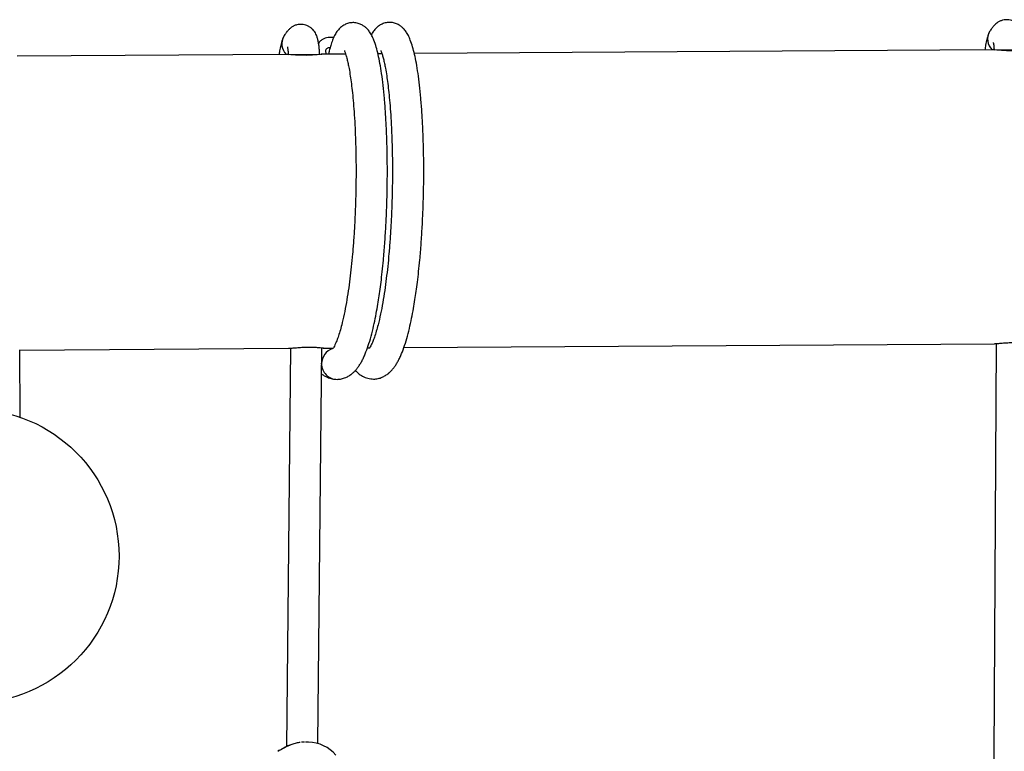
# Model space of a CAD drawing. Units: millimetres. Extents: x -540 to 483, y -276 to 333.
# Drawn here: x -387 to -337, y 106 to 143 of the extents above; entities that cross this region are included whole.
import ezdxf

# ---------------------------------------------------------------- set-up
doc = ezdxf.new("R2010")
doc.units = ezdxf.units.MM
doc.header["$MEASUREMENT"] = 0
doc.layers.add('layer 1', color=7, linetype='Continuous')

# ---------------------------------------------------------------- blocks, each defined once
blk = doc.blocks.new('ик 0151т-5')
at = {"layer": 'layer 1', "lineweight": 25}
for points, knots in [([(-335.8698, 141.7257), (-335.8703, 141.7357), (-335.8708, 141.7457), (-335.8708, 141.7557), (-335.8708, 141.7557), (-335.8738, 141.8217), (-335.8783, 141.8857), (-335.8838, 141.9477), (-335.8838, 141.9477), (-335.8893, 142.0117), (-335.8958, 142.0737), (-335.9028, 142.1332), (-335.9028, 142.1332), (-335.9103, 142.1952), (-335.9193, 142.2547), (-335.9293, 142.3117), (-335.9293, 142.3117), (-335.9408, 142.3747), (-335.9533, 142.4352), (-335.9688, 142.4937), (-335.9688, 142.4937), (-335.9813, 142.5432), (-335.9963, 142.5917), (-336.0143, 142.6407), (-336.0143, 142.6407), (-336.0278, 142.6767), (-336.0433, 142.7132), (-336.0613, 142.7497), (-336.0613, 142.7497), (-336.0793, 142.7862), (-336.1003, 142.8232), (-336.1243, 142.8592), (-336.1243, 142.8592), (-336.1483, 142.8957), (-336.1753, 142.9312), (-336.2063, 142.9652), (-336.2063, 142.9652), (-336.2373, 142.9997), (-336.2713, 143.0327), (-336.3083, 143.0622), (-336.3083, 143.0622), (-336.3463, 143.0927), (-336.3868, 143.1197), (-336.4303, 143.1437), (-336.4303, 143.1437), (-336.4738, 143.1677), (-336.5198, 143.1877), (-336.5673, 143.2037), (-336.5673, 143.2037), (-336.6153, 143.2197), (-336.6653, 143.2312), (-336.7153, 143.2382), (-336.7153, 143.2382), (-336.7713, 143.2462), (-336.8283, 143.2482), (-336.8848, 143.2442), (-336.8848, 143.2442), (-336.9378, 143.2407), (-336.9903, 143.2322), (-337.0413, 143.2187), (-337.0413, 143.2187), (-337.0888, 143.2062), (-337.1353, 143.1892), (-337.1803, 143.1682), (-337.1803, 143.1682), (-337.2228, 143.1487), (-337.2638, 143.1252), (-337.3013, 143.0987), (-337.3013, 143.0987), (-337.3278, 143.0802), (-337.3523, 143.0602), (-337.3773, 143.0397)], [0, 0, 0, 0, 0.0526316, 0.0526316, 0.0526316, 0.0526316, 0.1052632, 0.1052632, 0.1052632, 0.1052632, 0.1578947, 0.1578947, 0.1578947, 0.1578947, 0.2105263, 0.2105263, 0.2105263, 0.2105263, 0.2631579, 0.2631579, 0.2631579, 0.2631579, 0.3157895, 0.3157895, 0.3157895, 0.3157895, 0.3684211, 0.3684211, 0.3684211, 0.3684211, 0.4210526, 0.4210526, 0.4210526, 0.4210526, 0.4736842, 0.4736842, 0.4736842, 0.4736842, 0.5263158, 0.5263158, 0.5263158, 0.5263158, 0.5789474, 0.5789474, 0.5789474, 0.5789474, 0.6315789, 0.6315789, 0.6315789, 0.631579, 0.6842105, 0.6842105, 0.6842105, 0.6842105, 0.7368421, 0.7368421, 0.7368421, 0.7368421, 0.7894737, 0.7894737, 0.7894737, 0.7894737, 0.8421053, 0.8421053, 0.8421053, 0.8421053, 0.8947368, 0.8947368, 0.8947368, 0.8947369, 1, 1, 1, 1]), ([(-373.4013, 142.8052), (-373.4368, 142.7717), (-373.4728, 142.7382), (-373.5053, 142.7037), (-373.5053, 142.7037), (-373.5468, 142.6602), (-373.5833, 142.6147), (-373.6168, 142.5682), (-373.6168, 142.5682), (-373.6558, 142.5142), (-373.6908, 142.4587), (-373.7253, 142.4032)], [0, 0, 0, 0, 0.25, 0.25, 0.25, 0.25, 0.5, 0.5, 0.5, 0.5, 1, 1, 1, 1]), ([(-371.8938, 141.4907), (-371.8943, 141.5007), (-371.8943, 141.5107), (-371.8948, 141.5207), (-371.8948, 141.5207), (-371.8978, 141.5867), (-371.9023, 141.6507), (-371.9078, 141.7127), (-371.9078, 141.7127), (-371.9133, 141.7767), (-371.9198, 141.8387), (-371.9268, 141.8982), (-371.9268, 141.8982), (-371.9343, 141.9602), (-371.9433, 142.0197), (-371.9533, 142.0767), (-371.9533, 142.0767), (-371.9643, 142.1402), (-371.9773, 142.2002), (-371.9923, 142.2587), (-371.9923, 142.2587), (-372.0053, 142.3082), (-372.0203, 142.3567), (-372.0383, 142.4057), (-372.0383, 142.4057), (-372.0518, 142.4417), (-372.0673, 142.4782), (-372.0853, 142.5147), (-372.0853, 142.5147), (-372.1033, 142.5512), (-372.1238, 142.5882), (-372.1483, 142.6242), (-372.1483, 142.6242), (-372.1723, 142.6607), (-372.1993, 142.6967), (-372.2298, 142.7307), (-372.2298, 142.7307), (-372.2608, 142.7647), (-372.2953, 142.7977), (-372.3323, 142.8272), (-372.3323, 142.8272), (-372.3703, 142.8577), (-372.4108, 142.8847), (-372.4543, 142.9087), (-372.4543, 142.9087), (-372.4978, 142.9327), (-372.5438, 142.9527), (-372.5913, 142.9687), (-372.5913, 142.9687), (-372.6393, 142.9847), (-372.6893, 142.9962), (-372.7393, 143.0032), (-372.7393, 143.0032), (-372.7953, 143.0112), (-372.8523, 143.0132), (-372.9088, 143.0097), (-372.9088, 143.0097), (-372.9618, 143.0057), (-373.0143, 142.9972), (-373.0653, 142.9837), (-373.0653, 142.9837), (-373.1128, 142.9712), (-373.1593, 142.9542), (-373.2043, 142.9332), (-373.2043, 142.9332), (-373.2468, 142.9137), (-373.2873, 142.8907), (-373.3253, 142.8637), (-373.3253, 142.8637), (-373.3518, 142.8452), (-373.3763, 142.8252), (-373.4013, 142.8052)], [0, 0, 0, 0, 0.0526316, 0.0526316, 0.0526316, 0.0526316, 0.1052632, 0.1052632, 0.1052632, 0.1052632, 0.1578947, 0.1578947, 0.1578947, 0.1578947, 0.2105263, 0.2105263, 0.2105263, 0.2105263, 0.2631579, 0.2631579, 0.2631579, 0.2631579, 0.3157895, 0.3157895, 0.3157895, 0.3157895, 0.3684211, 0.3684211, 0.3684211, 0.3684211, 0.4210526, 0.4210526, 0.4210526, 0.4210526, 0.4736842, 0.4736842, 0.4736842, 0.4736842, 0.5263158, 0.5263158, 0.5263158, 0.5263158, 0.5789474, 0.5789474, 0.5789474, 0.5789474, 0.6315789, 0.6315789, 0.6315789, 0.631579, 0.6842105, 0.6842105, 0.6842105, 0.6842105, 0.7368421, 0.7368421, 0.7368421, 0.7368421, 0.7894737, 0.7894737, 0.7894737, 0.7894737, 0.8421053, 0.8421053, 0.8421053, 0.8421053, 0.8947368, 0.8947368, 0.8947368, 0.8947369, 1, 1, 1, 1]), ([(-371.0008, 124.8917), (-370.9253, 124.8972), (-370.8498, 124.9022), (-370.7718, 124.9187), (-370.7718, 124.9187), (-370.7043, 124.9332), (-370.6353, 124.9562), (-370.5658, 124.9867), (-370.5658, 124.9867), (-370.5083, 125.0117), (-370.4503, 125.0412), (-370.3928, 125.0772), (-370.3928, 125.0772), (-370.3373, 125.1112), (-370.2813, 125.1512), (-370.2283, 125.1957), (-370.2283, 125.1957), (-370.1873, 125.2297), (-370.1473, 125.2662), (-370.1113, 125.3027), (-370.1113, 125.3027), (-370.0713, 125.3437), (-370.0353, 125.3847), (-370.0018, 125.4262), (-370.0018, 125.4262), (-369.9643, 125.4722), (-369.9298, 125.5192), (-369.8978, 125.5662), (-369.8978, 125.5662), (-369.8618, 125.6182), (-369.8293, 125.6702), (-369.7983, 125.7237), (-369.7983, 125.7237), (-369.7648, 125.7807), (-369.7333, 125.8387), (-369.7028, 125.9002), (-369.7028, 125.9002), (-369.6718, 125.9617), (-369.6413, 126.0267), (-369.6113, 126.0937), (-369.6113, 126.0937), (-369.5553, 126.2207), (-369.5023, 126.3562), (-369.4513, 126.5002), (-369.4513, 126.5002), (-369.4003, 126.6467), (-369.3513, 126.8012), (-369.3048, 126.9642), (-369.3048, 126.9642), (-369.2583, 127.1277), (-369.2138, 127.2997), (-369.1708, 127.4802), (-369.1708, 127.4802), (-369.1313, 127.6467), (-369.0933, 127.8207), (-369.0563, 128.0012), (-369.0563, 128.0012), (-369.0238, 128.1617), (-368.9928, 128.3272), (-368.9628, 128.4972), (-368.9628, 128.4972), (-368.9363, 128.6447), (-368.9113, 128.7962), (-368.8868, 128.9507), (-368.8868, 128.9507), (-368.8653, 129.0887), (-368.8443, 129.2287), (-368.8243, 129.3717), (-368.8243, 129.3717), (-368.8028, 129.5267), (-368.7818, 129.6852), (-368.7618, 129.8457), (-368.7618, 129.8457), (-368.7398, 130.0217), (-368.7188, 130.2002), (-368.6993, 130.3822), (-368.6993, 130.3822), (-368.6778, 130.5787), (-368.6578, 130.7787), (-368.6393, 130.9812), (-368.6393, 130.9812), (-368.6143, 131.2527), (-368.5918, 131.5297), (-368.5713, 131.8097), (-368.5713, 131.8097), (-368.5508, 132.0937), (-368.5328, 132.3812), (-368.5168, 132.6712), (-368.5168, 132.6712), (-368.5008, 132.9587), (-368.4873, 133.2487), (-368.4763, 133.5392), (-368.4763, 133.5392), (-368.4653, 133.8262), (-368.4568, 134.1137), (-368.4508, 134.4007), (-368.4508, 134.4007), (-368.4443, 134.6832), (-368.4408, 134.9652), (-368.4393, 135.2452), (-368.4393, 135.2452), (-368.4378, 135.5262), (-368.4388, 135.8052), (-368.4418, 136.0807), (-368.4418, 136.0807), (-368.4453, 136.3572), (-368.4508, 136.6307), (-368.4583, 136.8992), (-368.4583, 136.8992), (-368.4663, 137.1737), (-368.4763, 137.4432), (-368.4883, 137.7062), (-368.4883, 137.7062), (-368.5008, 137.9747), (-368.5153, 138.2367), (-368.5318, 138.4907), (-368.5318, 138.4907), (-368.5483, 138.7432), (-368.5673, 138.9882), (-368.5878, 139.2242), (-368.5878, 139.2242), (-368.6083, 139.4572), (-368.6308, 139.6812), (-368.6553, 139.8952), (-368.6553, 139.8952), (-368.6788, 140.1057), (-368.7048, 140.3062), (-368.7323, 140.4962), (-368.7323, 140.4962), (-368.7588, 140.6797), (-368.7873, 140.8532), (-368.8173, 141.0172), (-368.8173, 141.0172), (-368.8458, 141.1757), (-368.8763, 141.3252), (-368.9078, 141.4637), (-368.9078, 141.4637), (-368.9383, 141.5987), (-368.9703, 141.7232), (-369.0048, 141.8437), (-369.0048, 141.8437), (-369.0408, 141.9672), (-369.0798, 142.0862), (-369.1243, 142.1992), (-369.1243, 142.1992), (-369.1553, 142.2772), (-369.1888, 142.3527), (-369.2253, 142.4242), (-369.2253, 142.4242), (-369.2613, 142.4937), (-369.2998, 142.5597), (-369.3448, 142.6242), (-369.3448, 142.6242), (-369.3828, 142.6787), (-369.4253, 142.7322), (-369.4748, 142.7837), (-369.4748, 142.7837), (-369.5063, 142.8162), (-369.5403, 142.8482), (-369.5793, 142.8797), (-369.5793, 142.8797), (-369.6153, 142.9082), (-369.6548, 142.9367), (-369.6998, 142.9632), (-369.6998, 142.9632), (-369.7528, 142.9947), (-369.8128, 143.0232), (-369.8758, 143.0447), (-369.8758, 143.0447), (-369.9473, 143.0697), (-370.0228, 143.0857), (-370.0948, 143.0932), (-370.0948, 143.0932), (-370.1688, 143.1007), (-370.2398, 143.0992), (-370.3123, 143.0887), (-370.3123, 143.0887), (-370.3818, 143.0787), (-370.4523, 143.0607), (-370.5183, 143.0357), (-370.5183, 143.0357), (-370.5853, 143.0102), (-370.6478, 142.9777), (-370.7038, 142.9412), (-370.7038, 142.9412), (-370.7618, 142.9032), (-370.8128, 142.8617), (-370.8568, 142.8197), (-370.8568, 142.8197), (-370.9178, 142.7622), (-370.9658, 142.7037), (-371.0093, 142.6427), (-371.0093, 142.6427), (-371.0558, 142.5772), (-371.0968, 142.5082), (-371.1338, 142.4372), (-371.1338, 142.4372), (-371.1733, 142.3607), (-371.2073, 142.2822), (-371.2383, 142.2017), (-371.2383, 142.2017), (-371.2708, 142.1167), (-371.2998, 142.0297), (-371.3278, 141.9372), (-371.3278, 141.9372), (-371.3538, 141.8512), (-371.3788, 141.7602), (-371.4023, 141.6622), (-371.4023, 141.6622), (-371.4158, 141.6062), (-371.4283, 141.5477), (-371.4413, 141.4892)], [0, 0, 0, 0, 0.0185185, 0.0185185, 0.0185185, 0.0185185, 0.037037, 0.037037, 0.037037, 0.037037, 0.0555556, 0.0555556, 0.0555556, 0.0555556, 0.0740741, 0.0740741, 0.0740741, 0.0740741, 0.0925926, 0.0925926, 0.0925926, 0.0925926, 0.1111111, 0.1111111, 0.1111111, 0.1111111, 0.1296296, 0.1296296, 0.1296296, 0.1296296, 0.1481481, 0.1481481, 0.1481481, 0.1481482, 0.1666667, 0.1666667, 0.1666667, 0.1666667, 0.1851852, 0.1851852, 0.1851852, 0.1851852, 0.2037037, 0.2037037, 0.2037037, 0.2037037, 0.2222222, 0.2222222, 0.2222222, 0.2222222, 0.2407407, 0.2407407, 0.2407407, 0.2407408, 0.2592593, 0.2592593, 0.2592593, 0.2592593, 0.2777778, 0.2777778, 0.2777778, 0.2777778, 0.2962963, 0.2962963, 0.2962963, 0.2962963, 0.3148148, 0.3148148, 0.3148148, 0.3148148, 0.3333333, 0.3333333, 0.3333333, 0.3333333, 0.3518519, 0.3518519, 0.3518519, 0.3518519, 0.3703704, 0.3703704, 0.3703704, 0.3703704, 0.3888889, 0.3888889, 0.3888889, 0.3888889, 0.4074074, 0.4074074, 0.4074074, 0.4074074, 0.4259259, 0.4259259, 0.4259259, 0.4259259, 0.4444444, 0.4444444, 0.4444444, 0.4444445, 0.462963, 0.462963, 0.462963, 0.462963, 0.4814815, 0.4814815, 0.4814815, 0.4814815, 0.5, 0.5, 0.5, 0.5, 0.5185185, 0.5185185, 0.5185185, 0.5185185, 0.537037, 0.537037, 0.537037, 0.537037, 0.5555556, 0.5555556, 0.5555556, 0.5555556, 0.5740741, 0.5740741, 0.5740741, 0.5740741, 0.5925926, 0.5925926, 0.5925926, 0.5925926, 0.6111111, 0.6111111, 0.6111111, 0.6111111, 0.6296296, 0.6296296, 0.6296296, 0.6296296, 0.6481481, 0.6481481, 0.6481481, 0.6481482, 0.6666667, 0.6666667, 0.6666667, 0.6666667, 0.6851852, 0.6851852, 0.6851852, 0.6851852, 0.7037037, 0.7037037, 0.7037037, 0.7037037, 0.7222222, 0.7222222, 0.7222222, 0.7222222, 0.7407407, 0.7407407, 0.7407407, 0.7407408, 0.7592593, 0.7592593, 0.7592593, 0.7592593, 0.7777778, 0.7777778, 0.7777778, 0.7777778, 0.7962963, 0.7962963, 0.7962963, 0.7962963, 0.8148148, 0.8148148, 0.8148148, 0.8148148, 0.8333333, 0.8333333, 0.8333333, 0.8333333, 0.8518519, 0.8518519, 0.8518519, 0.8518519, 0.8703704, 0.8703704, 0.8703704, 0.8703704, 0.8888889, 0.8888889, 0.8888889, 0.8888889, 0.9074074, 0.9074074, 0.9074074, 0.9074074, 0.9259259, 0.9259259, 0.9259259, 0.9259259, 0.9444444, 0.9444444, 0.9444444, 0.9444445, 0.962963, 0.962963, 0.962963, 0.962963, 1, 1, 1, 1]), ([(-369.1428, 124.9042), (-369.0673, 124.9092), (-368.9918, 124.9142), (-368.9138, 124.9312), (-368.9138, 124.9312), (-368.8468, 124.9457), (-368.7773, 124.9687), (-368.7078, 124.9987), (-368.7078, 124.9987), (-368.6503, 125.0237), (-368.5928, 125.0537), (-368.5348, 125.0892), (-368.5348, 125.0892), (-368.4793, 125.1237), (-368.4238, 125.1632), (-368.3703, 125.2077), (-368.3703, 125.2077), (-368.3293, 125.2417), (-368.2898, 125.2782), (-368.2533, 125.3152), (-368.2533, 125.3152), (-368.2133, 125.3557), (-368.1773, 125.3967), (-368.1438, 125.4382), (-368.1438, 125.4382), (-368.1063, 125.4847), (-368.0718, 125.5312), (-368.0398, 125.5782), (-368.0398, 125.5782), (-368.0043, 125.6302), (-367.9713, 125.6827), (-367.9403, 125.7357), (-367.9403, 125.7357), (-367.9073, 125.7927), (-367.8758, 125.8512), (-367.8448, 125.9122), (-367.8448, 125.9122), (-367.8138, 125.9737), (-367.7833, 126.0387), (-367.7538, 126.1057), (-367.7538, 126.1057), (-367.6973, 126.2327), (-367.6443, 126.3682), (-367.5938, 126.5127), (-367.5938, 126.5127), (-367.5423, 126.6587), (-367.4938, 126.8137), (-367.4473, 126.9762), (-367.4473, 126.9762), (-367.4003, 127.1402), (-367.3558, 127.3117), (-367.3133, 127.4922), (-367.3133, 127.4922), (-367.2738, 127.6587), (-367.2353, 127.8327), (-367.1988, 128.0137), (-367.1988, 128.0137), (-367.1663, 128.1737), (-367.1348, 128.3392), (-367.1048, 128.5092), (-367.1048, 128.5092), (-367.0788, 128.6572), (-367.0533, 128.8082), (-367.0293, 128.9627), (-367.0293, 128.9627), (-367.0078, 129.1007), (-366.9868, 129.2412), (-366.9668, 129.3842), (-366.9668, 129.3842), (-366.9448, 129.5392), (-366.9238, 129.6972), (-366.9038, 129.8577), (-366.9038, 129.8577), (-366.8818, 130.0337), (-366.8608, 130.2127), (-366.8413, 130.3942), (-366.8413, 130.3942), (-366.8198, 130.5907), (-366.7998, 130.7907), (-366.7813, 130.9937), (-366.7813, 130.9937), (-366.7563, 131.2652), (-366.7338, 131.5417), (-366.7138, 131.8222), (-366.7138, 131.8222), (-366.6933, 132.1057), (-366.6748, 132.3932), (-366.6588, 132.6832), (-366.6588, 132.6832), (-366.6433, 132.9707), (-366.6298, 133.2607), (-366.6188, 133.5512), (-366.6188, 133.5512), (-366.6078, 133.8382), (-366.5988, 134.1257), (-366.5928, 134.4127), (-366.5928, 134.4127), (-366.5868, 134.6957), (-366.5828, 134.9777), (-366.5813, 135.2572), (-366.5813, 135.2572), (-366.5798, 135.5382), (-366.5808, 135.8172), (-366.5838, 136.0927), (-366.5838, 136.0927), (-366.5873, 136.3697), (-366.5928, 136.6427), (-366.6008, 136.9112), (-366.6008, 136.9112), (-366.6083, 137.1857), (-366.6188, 137.4552), (-366.6308, 137.7182), (-366.6308, 137.7182), (-366.6428, 137.9872), (-366.6573, 138.2487), (-366.6743, 138.5027), (-366.6743, 138.5027), (-366.6908, 138.7557), (-366.7093, 139.0007), (-366.7298, 139.2362), (-366.7298, 139.2362), (-366.7503, 139.4692), (-366.7728, 139.6937), (-366.7973, 139.9072), (-366.7973, 139.9072), (-366.8213, 140.1177), (-366.8468, 140.3182), (-366.8743, 140.5087), (-366.8743, 140.5087), (-366.9013, 140.6917), (-366.9293, 140.8652), (-366.9593, 141.0292), (-366.9593, 141.0292), (-366.9883, 141.1877), (-367.0188, 141.3372), (-367.0503, 141.4762), (-367.0503, 141.4762), (-367.0808, 141.6107), (-367.1123, 141.7357), (-367.1473, 141.8557), (-367.1473, 141.8557), (-367.1828, 141.9792), (-367.2223, 142.0982), (-367.2668, 142.2112), (-367.2668, 142.2112), (-367.2978, 142.2897), (-367.3313, 142.3647), (-367.3678, 142.4362), (-367.3678, 142.4362), (-367.4033, 142.5062), (-367.4418, 142.5722), (-367.4868, 142.6362), (-367.4868, 142.6362), (-367.5248, 142.6907), (-367.5673, 142.7442), (-367.6168, 142.7957), (-367.6168, 142.7957), (-367.6483, 142.8287), (-367.6823, 142.8602), (-367.7218, 142.8917), (-367.7218, 142.8917), (-367.7573, 142.9202), (-367.7973, 142.9487), (-367.8423, 142.9752), (-367.8423, 142.9752), (-367.8953, 143.0067), (-367.9553, 143.0352), (-368.0178, 143.0572), (-368.0178, 143.0572), (-368.0898, 143.0822), (-368.1648, 143.0982), (-368.2373, 143.1052), (-368.2373, 143.1052), (-368.3113, 143.1127), (-368.3823, 143.1112), (-368.4543, 143.1007), (-368.4543, 143.1007), (-368.5238, 143.0907), (-368.5943, 143.0727), (-368.6608, 143.0477), (-368.6608, 143.0477), (-368.7278, 143.0222), (-368.7903, 142.9897), (-368.8463, 142.9532), (-368.8463, 142.9532), (-368.9038, 142.9157), (-368.9548, 142.8737), (-368.9988, 142.8322), (-368.9988, 142.8322), (-369.0603, 142.7742), (-369.1088, 142.7162), (-369.1513, 142.6547), (-369.1513, 142.6547), (-369.1908, 142.5982), (-369.2243, 142.5387), (-369.2578, 142.4787)], [0, 0, 0, 0, 0.02, 0.02, 0.02, 0.02, 0.04, 0.04, 0.04, 0.04, 0.06, 0.06, 0.06, 0.06, 0.08, 0.08, 0.08, 0.08, 0.1, 0.1, 0.1, 0.1, 0.12, 0.12, 0.12, 0.12, 0.14, 0.14, 0.14, 0.14, 0.16, 0.16, 0.16, 0.16, 0.18, 0.18, 0.18, 0.18, 0.2, 0.2, 0.2, 0.2, 0.22, 0.22, 0.22, 0.22, 0.24, 0.24, 0.24, 0.24, 0.26, 0.26, 0.26, 0.26, 0.28, 0.28, 0.28, 0.28, 0.3, 0.3, 0.3, 0.3, 0.32, 0.32, 0.32, 0.32, 0.34, 0.34, 0.34, 0.34, 0.36, 0.36, 0.36, 0.36, 0.38, 0.38, 0.38, 0.38, 0.4, 0.4, 0.4, 0.4, 0.42, 0.42, 0.42, 0.42, 0.44, 0.44, 0.44, 0.44, 0.46, 0.46, 0.46, 0.46, 0.48, 0.48, 0.48, 0.48, 0.5, 0.5, 0.5, 0.5, 0.52, 0.52, 0.52, 0.52, 0.54, 0.54, 0.54, 0.54, 0.56, 0.56, 0.56, 0.56, 0.58, 0.58, 0.58, 0.58, 0.6, 0.6, 0.6, 0.6, 0.62, 0.62, 0.62, 0.62, 0.64, 0.64, 0.64, 0.64, 0.66, 0.66, 0.66, 0.66, 0.68, 0.68, 0.68, 0.68, 0.7, 0.7, 0.7, 0.7, 0.72, 0.72, 0.72, 0.72, 0.74, 0.74, 0.74, 0.74, 0.76, 0.76, 0.76, 0.76, 0.78, 0.78, 0.78, 0.78, 0.8, 0.8, 0.8, 0.8, 0.82, 0.82, 0.82, 0.82, 0.84, 0.84, 0.84, 0.84, 0.86, 0.86, 0.86, 0.86, 0.88, 0.88, 0.88, 0.88, 0.9, 0.9, 0.9, 0.9, 0.92, 0.92, 0.92, 0.92, 0.94, 0.94, 0.94, 0.94, 0.96, 0.96, 0.96, 0.96, 1, 1, 1, 1]), ([(-337.3773, 143.0397), (-337.4128, 143.0067), (-337.4488, 142.9732), (-337.4813, 142.9387), (-337.4813, 142.9387), (-337.5228, 142.8952), (-337.5593, 142.8497), (-337.5928, 142.8032), (-337.5928, 142.8032), (-337.6318, 142.7492), (-337.6668, 142.6937), (-337.7018, 142.6382)], [0, 0, 0, 0, 0.25, 0.25, 0.25, 0.25, 0.5, 0.5, 0.5, 0.5, 1, 1, 1, 1]), ([(-373.7708, 142.3122), (-373.7888, 142.2602), (-373.8073, 142.2082), (-373.8218, 142.1612), (-373.8218, 142.1612), (-373.8373, 142.1122), (-373.8483, 142.0682), (-373.8603, 142.0207), (-373.8603, 142.0207), (-373.8718, 141.9742), (-373.8838, 141.9242), (-373.8953, 141.8727), (-373.8953, 141.8727), (-373.9068, 141.8232), (-373.9173, 141.7727), (-373.9273, 141.7187), (-373.9273, 141.7187), (-373.9418, 141.6412), (-373.9553, 141.5567), (-373.9688, 141.4727)], [0, 0, 0, 0, 0.1666667, 0.1666667, 0.1666667, 0.1666667, 0.3333333, 0.3333333, 0.3333333, 0.3333333, 0.5, 0.5, 0.5, 0.5, 0.6666667, 0.6666667, 0.6666667, 0.6666667, 1, 1, 1, 1]), ([(-371.3728, 142.3372), (-371.4043, 142.3357), (-371.4353, 142.3347), (-371.4663, 142.3312), (-371.4663, 142.3312), (-371.5173, 142.3252), (-371.5678, 142.3137), (-371.6158, 142.2972), (-371.6158, 142.2972), (-371.6643, 142.2807), (-371.7103, 142.2597), (-371.7543, 142.2347), (-371.7543, 142.2347), (-371.7978, 142.2092), (-371.8383, 142.1802), (-371.8733, 142.1452), (-371.8733, 142.1452), (-371.9018, 142.1177), (-371.9258, 142.0867), (-371.9503, 142.0552)], [0, 0, 0, 0, 0.1666667, 0.1666667, 0.1666667, 0.1666667, 0.3333333, 0.3333333, 0.3333333, 0.3333333, 0.5, 0.5, 0.5, 0.5, 0.6666667, 0.6666667, 0.6666667, 0.6666667, 1, 1, 1, 1]), ([(-337.7468, 142.5472), (-337.7648, 142.4952), (-337.7833, 142.4432), (-337.7978, 142.3962), (-337.7978, 142.3962), (-337.8133, 142.3472), (-337.8248, 142.3032), (-337.8363, 142.2557), (-337.8363, 142.2557), (-337.8478, 142.2092), (-337.8598, 142.1592), (-337.8713, 142.1077), (-337.8713, 142.1077), (-337.8828, 142.0582), (-337.8933, 142.0072), (-337.9033, 141.9537), (-337.9033, 141.9537), (-337.9178, 141.8762), (-337.9313, 141.7917), (-337.9448, 141.7077)], [0, 0, 0, 0, 0.1666667, 0.1666667, 0.1666667, 0.1666667, 0.3333333, 0.3333333, 0.3333333, 0.3333333, 0.5, 0.5, 0.5, 0.5, 0.6666667, 0.6666667, 0.6666667, 0.6666667, 1, 1, 1, 1]), ([(-373.5413, 141.8567), (-373.5408, 141.8557), (-373.5408, 141.8552), (-373.5398, 141.8512), (-373.5398, 141.8512), (-373.5383, 141.8457), (-373.5358, 141.8337), (-373.5328, 141.8197), (-373.5328, 141.8197), (-373.5298, 141.8032), (-373.5263, 141.7832), (-373.5228, 141.7602), (-373.5228, 141.7602), (-373.5188, 141.7347), (-373.5148, 141.7047), (-373.5113, 141.6727), (-373.5113, 141.6727), (-373.5073, 141.6377), (-373.5038, 141.5997), (-373.5008, 141.5587), (-373.5008, 141.5587), (-373.4983, 141.5302), (-373.4968, 141.5007), (-373.4953, 141.4712)], [0, 0, 0, 0, 0.1428571, 0.1428571, 0.1428571, 0.1428572, 0.2857143, 0.2857143, 0.2857143, 0.2857143, 0.4285714, 0.4285714, 0.4285714, 0.4285714, 0.5714286, 0.5714286, 0.5714286, 0.5714286, 0.7142857, 0.7142857, 0.7142857, 0.7142857, 1, 1, 1, 1]), ([(-371.5728, 141.6757), (-371.5733, 141.6822), (-371.5738, 141.6887), (-371.5733, 141.6952), (-371.5733, 141.6952), (-371.5728, 141.7137), (-371.5678, 141.7302), (-371.5588, 141.7467), (-371.5588, 141.7467), (-371.5508, 141.7602), (-371.5403, 141.7737), (-371.5248, 141.7862), (-371.5248, 141.7862), (-371.5113, 141.7977), (-371.4938, 141.8087), (-371.4728, 141.8177), (-371.4728, 141.8177), (-371.4503, 141.8267), (-371.4243, 141.8337), (-371.3963, 141.8357), (-371.3963, 141.8357), (-371.3873, 141.8367), (-371.3788, 141.8367), (-371.3698, 141.8372)], [0, 0, 0, 0, 0.1428571, 0.1428571, 0.1428571, 0.1428572, 0.2857143, 0.2857143, 0.2857143, 0.2857143, 0.4285714, 0.4285714, 0.4285714, 0.4285714, 0.5714286, 0.5714286, 0.5714286, 0.5714286, 0.7142857, 0.7142857, 0.7142857, 0.7142857, 1, 1, 1, 1]), ([(-335.7868, 141.7207), (-335.7868, 141.7207), (-335.7658, 141.7192), (-335.7658, 141.7192), (-335.7658, 141.7192), (-335.7658, 141.7192), (-335.8338, 141.7062), (-335.8338, 141.7062), (-335.8338, 141.7062), (-335.8338, 141.7062), (-335.9953, 141.6877), (-335.9953, 141.6877), (-335.9953, 141.6877), (-335.9953, 141.6877), (-336.2328, 141.6707), (-336.2328, 141.6707), (-336.2328, 141.6707), (-336.2328, 141.6707), (-336.5183, 141.6627), (-336.5183, 141.6627), (-336.5183, 141.6627), (-336.5183, 141.6627), (-336.8188, 141.6667), (-336.8188, 141.6667), (-336.8188, 141.6667), (-336.8188, 141.6667), (-337.1018, 141.6802), (-337.1018, 141.6802), (-337.1018, 141.6802), (-337.1018, 141.6802), (-337.3373, 141.6962), (-337.3373, 141.6962), (-337.3373, 141.6962), (-337.3373, 141.6962), (-337.4973, 141.7082), (-337.4973, 141.7082), (-337.4973, 141.7082), (-337.4973, 141.7082), (-337.5523, 141.7102), (-337.5523, 141.7102)], [0, 0, 0, 0, 0.0909091, 0.0909091, 0.0909091, 0.0909091, 0.1818182, 0.1818182, 0.1818182, 0.1818182, 0.2727273, 0.2727273, 0.2727273, 0.2727273, 0.3636364, 0.3636364, 0.3636364, 0.3636364, 0.4545455, 0.4545455, 0.4545455, 0.4545455, 0.5454545, 0.5454545, 0.5454545, 0.5454546, 0.6363636, 0.6363636, 0.6363636, 0.6363636, 0.7272727, 0.7272727, 0.7272727, 0.7272727, 0.8181818, 0.8181818, 0.8181818, 0.8181818, 1, 1, 1, 1]), ([(-337.5173, 142.0917), (-337.5168, 142.0907), (-337.5168, 142.0902), (-337.5158, 142.0862), (-337.5158, 142.0862), (-337.5143, 142.0802), (-337.5118, 142.0687), (-337.5088, 142.0542), (-337.5088, 142.0542), (-337.5058, 142.0382), (-337.5023, 142.0182), (-337.4988, 141.9952), (-337.4988, 141.9952), (-337.4948, 141.9697), (-337.4913, 141.9397), (-337.4873, 141.9077), (-337.4873, 141.9077), (-337.4833, 141.8727), (-337.4798, 141.8347), (-337.4768, 141.7932), (-337.4768, 141.7932), (-337.4743, 141.7652), (-337.4728, 141.7357), (-337.4713, 141.7062)], [0, 0, 0, 0, 0.1428571, 0.1428571, 0.1428571, 0.1428572, 0.2857143, 0.2857143, 0.2857143, 0.2857143, 0.4285714, 0.4285714, 0.4285714, 0.4285714, 0.5714286, 0.5714286, 0.5714286, 0.5714286, 0.7142857, 0.7142857, 0.7142857, 0.7142857, 1, 1, 1, 1]), ([(-371.8108, 141.4857), (-371.8108, 141.4857), (-371.7898, 141.4842), (-371.7898, 141.4842), (-371.7898, 141.4842), (-371.7898, 141.4842), (-371.8578, 141.4717), (-371.8578, 141.4717), (-371.8578, 141.4717), (-371.8578, 141.4717), (-372.0193, 141.4527), (-372.0193, 141.4527), (-372.0193, 141.4527), (-372.0193, 141.4527), (-372.2563, 141.4357), (-372.2563, 141.4357), (-372.2563, 141.4357), (-372.2563, 141.4357), (-372.5423, 141.4282), (-372.5423, 141.4282), (-372.5423, 141.4282), (-372.5423, 141.4282), (-372.8428, 141.4317), (-372.8428, 141.4317), (-372.8428, 141.4317), (-372.8428, 141.4317), (-373.1258, 141.4452), (-373.1258, 141.4452), (-373.1258, 141.4452), (-373.1258, 141.4452), (-373.3613, 141.4612), (-373.3613, 141.4612), (-373.3613, 141.4612), (-373.3613, 141.4612), (-373.5213, 141.4732), (-373.5213, 141.4732), (-373.5213, 141.4732), (-373.5213, 141.4732), (-373.5763, 141.4752), (-373.5763, 141.4752)], [0, 0, 0, 0, 0.0909091, 0.0909091, 0.0909091, 0.0909091, 0.1818182, 0.1818182, 0.1818182, 0.1818182, 0.2727273, 0.2727273, 0.2727273, 0.2727273, 0.3636364, 0.3636364, 0.3636364, 0.3636364, 0.4545455, 0.4545455, 0.4545455, 0.4545455, 0.5454545, 0.5454545, 0.5454545, 0.5454546, 0.6363636, 0.6363636, 0.6363636, 0.6363636, 0.7272727, 0.7272727, 0.7272727, 0.7272727, 0.8181818, 0.8181818, 0.8181818, 0.8181818, 1, 1, 1, 1]), ([(-370.6293, 141.6687), (-370.6283, 141.6642), (-370.6278, 141.6592), (-370.6228, 141.6447), (-370.6228, 141.6447), (-370.6173, 141.6297), (-370.6068, 141.6037), (-370.5943, 141.5697), (-370.5943, 141.5697), (-370.5813, 141.5342), (-370.5668, 141.4907), (-370.5523, 141.4427), (-370.5523, 141.4427), (-370.5338, 141.3812), (-370.5153, 141.3132), (-370.4963, 141.2377), (-370.4963, 141.2377), (-370.4788, 141.1672), (-370.4613, 141.0902), (-370.4438, 141.0067), (-370.4438, 141.0067), (-370.4273, 140.9292), (-370.4113, 140.8462), (-370.3948, 140.7582), (-370.3948, 140.7582), (-370.3728, 140.6392), (-370.3513, 140.5097), (-370.3298, 140.3707), (-370.3298, 140.3707), (-370.3108, 140.2452), (-370.2923, 140.1117), (-370.2743, 139.9717), (-370.2743, 139.9717), (-370.2558, 139.8262), (-370.2383, 139.6737), (-370.2218, 139.5152), (-370.2218, 139.5152), (-370.2043, 139.3462), (-370.1873, 139.1702), (-370.1723, 138.9872), (-370.1723, 138.9872), (-370.1558, 138.7942), (-370.1408, 138.5932), (-370.1273, 138.3867), (-370.1273, 138.3867), (-370.1128, 138.1692), (-370.1003, 137.9447), (-370.0893, 137.7147), (-370.0893, 137.7147), (-370.0778, 137.4747), (-370.0683, 137.2277), (-370.0603, 136.9762), (-370.0603, 136.9762), (-370.0523, 136.7152), (-370.0458, 136.4482), (-370.0418, 136.1777), (-370.0418, 136.1777), (-370.0378, 135.8932), (-370.0363, 135.6042), (-370.0378, 135.3127), (-370.0378, 135.3127), (-370.0388, 135.0232), (-370.0428, 134.7312), (-370.0488, 134.4387), (-370.0488, 134.4387), (-370.0548, 134.1552), (-370.0638, 133.8712), (-370.0743, 133.5877), (-370.0743, 133.5877), (-370.0848, 133.3152), (-370.0973, 133.0437), (-370.1123, 132.7742), (-370.1123, 132.7742), (-370.1263, 132.5167), (-370.1423, 132.2612), (-370.1603, 132.0092), (-370.1603, 132.0092), (-370.1773, 131.7692), (-370.1958, 131.5327), (-370.2158, 131.2997), (-370.2158, 131.2997), (-370.2353, 131.0752), (-370.2568, 130.8542), (-370.2798, 130.6377), (-370.2798, 130.6377), (-370.3018, 130.4282), (-370.3258, 130.2232), (-370.3508, 130.0232), (-370.3508, 130.0232), (-370.3768, 129.8142), (-370.4043, 129.6112), (-370.4333, 129.4152), (-370.4333, 129.4152), (-370.4648, 129.2037), (-370.4973, 129.0007), (-370.5313, 128.8062), (-370.5313, 128.8062), (-370.5673, 128.5992), (-370.6048, 128.4027), (-370.6438, 128.2172), (-370.6438, 128.2172), (-370.6843, 128.0217), (-370.7263, 127.8392), (-370.7693, 127.6702), (-370.7693, 127.6702), (-370.7988, 127.5532), (-370.8288, 127.4427), (-370.8593, 127.3387), (-370.8593, 127.3387), (-370.8908, 127.2312), (-370.9228, 127.1307), (-370.9553, 127.0382), (-370.9553, 127.0382), (-370.9848, 126.9537), (-371.0143, 126.8767), (-371.0433, 126.8067), (-371.0433, 126.8067), (-371.0678, 126.7472), (-371.0923, 126.6937), (-371.1163, 126.6457), (-371.1163, 126.6457), (-371.1353, 126.6062), (-371.1543, 126.5707), (-371.1718, 126.5407), (-371.1718, 126.5407), (-371.1853, 126.5172), (-371.1978, 126.4967), (-371.2098, 126.4792), (-371.2098, 126.4792), (-371.2133, 126.4737), (-371.2168, 126.4687), (-371.2188, 126.4657), (-371.2188, 126.4657), (-371.2218, 126.4612), (-371.2218, 126.4607), (-371.2218, 126.4602)], [0, 0, 0, 0, 0.0285714, 0.0285714, 0.0285714, 0.0285714, 0.0571429, 0.0571429, 0.0571429, 0.0571429, 0.0857143, 0.0857143, 0.0857143, 0.0857143, 0.1142857, 0.1142857, 0.1142857, 0.1142857, 0.1428571, 0.1428571, 0.1428571, 0.1428572, 0.1714286, 0.1714286, 0.1714286, 0.1714286, 0.2, 0.2, 0.2, 0.2, 0.2285714, 0.2285714, 0.2285714, 0.2285714, 0.2571429, 0.2571429, 0.2571429, 0.2571429, 0.2857143, 0.2857143, 0.2857143, 0.2857143, 0.3142857, 0.3142857, 0.3142857, 0.3142857, 0.3428571, 0.3428571, 0.3428571, 0.3428572, 0.3714286, 0.3714286, 0.3714286, 0.3714286, 0.4, 0.4, 0.4, 0.4, 0.4285714, 0.4285714, 0.4285714, 0.4285714, 0.4571429, 0.4571429, 0.4571429, 0.4571429, 0.4857143, 0.4857143, 0.4857143, 0.4857143, 0.5142857, 0.5142857, 0.5142857, 0.5142857, 0.5428571, 0.5428571, 0.5428571, 0.5428572, 0.5714286, 0.5714286, 0.5714286, 0.5714286, 0.6, 0.6, 0.6, 0.6, 0.6285714, 0.6285714, 0.6285714, 0.6285714, 0.6571429, 0.6571429, 0.6571429, 0.6571429, 0.6857143, 0.6857143, 0.6857143, 0.6857143, 0.7142857, 0.7142857, 0.7142857, 0.7142857, 0.7428571, 0.7428571, 0.7428571, 0.7428572, 0.7714286, 0.7714286, 0.7714286, 0.7714286, 0.8, 0.8, 0.8, 0.8, 0.8285714, 0.8285714, 0.8285714, 0.8285714, 0.8571429, 0.8571429, 0.8571429, 0.8571429, 0.8857143, 0.8857143, 0.8857143, 0.8857143, 0.9142857, 0.9142857, 0.9142857, 0.9142857, 0.9428571, 0.9428571, 0.9428571, 0.9428572, 1, 1, 1, 1]), ([(-368.7713, 141.6807), (-368.7708, 141.6762), (-368.7698, 141.6712), (-368.7648, 141.6572), (-368.7648, 141.6572), (-368.7593, 141.6417), (-368.7488, 141.6157), (-368.7363, 141.5817), (-368.7363, 141.5817), (-368.7238, 141.5467), (-368.7093, 141.5027), (-368.6943, 141.4547), (-368.6943, 141.4547), (-368.6758, 141.3937), (-368.6573, 141.3257), (-368.6388, 141.2497), (-368.6388, 141.2497), (-368.6213, 141.1792), (-368.6033, 141.1022), (-368.5858, 141.0187), (-368.5858, 141.0187), (-368.5698, 140.9412), (-368.5533, 140.8587), (-368.5373, 140.7702), (-368.5373, 140.7702), (-368.5153, 140.6512), (-368.4933, 140.5222), (-368.4723, 140.3827), (-368.4723, 140.3827), (-368.4533, 140.2572), (-368.4343, 140.1237), (-368.4168, 139.9837), (-368.4168, 139.9837), (-368.3983, 139.8382), (-368.3808, 139.6862), (-368.3638, 139.5272), (-368.3638, 139.5272), (-368.3463, 139.3582), (-368.3298, 139.1822), (-368.3143, 138.9997), (-368.3143, 138.9997), (-368.2978, 138.8062), (-368.2828, 138.6057), (-368.2693, 138.3987), (-368.2693, 138.3987), (-368.2553, 138.1812), (-368.2423, 137.9572), (-368.2313, 137.7267), (-368.2313, 137.7267), (-368.2198, 137.4867), (-368.2103, 137.2402), (-368.2023, 136.9882), (-368.2023, 136.9882), (-368.1943, 136.7272), (-368.1878, 136.4607), (-368.1843, 136.1897), (-368.1843, 136.1897), (-368.1803, 135.9052), (-368.1788, 135.6162), (-368.1798, 135.3247), (-368.1798, 135.3247), (-368.1808, 135.0352), (-368.1848, 134.7432), (-368.1913, 134.4507), (-368.1913, 134.4507), (-368.1973, 134.1672), (-368.2058, 133.8832), (-368.2168, 133.5997), (-368.2168, 133.5997), (-368.2273, 133.3272), (-368.2398, 133.0557), (-368.2543, 132.7862), (-368.2543, 132.7862), (-368.2683, 132.5287), (-368.2843, 132.2737), (-368.3023, 132.0212), (-368.3023, 132.0212), (-368.3193, 131.7817), (-368.3378, 131.5447), (-368.3583, 131.3117), (-368.3583, 131.3117), (-368.3778, 131.0872), (-368.3988, 130.8662), (-368.4218, 130.6502), (-368.4218, 130.6502), (-368.4443, 130.4407), (-368.4678, 130.2352), (-368.4928, 130.0352), (-368.4928, 130.0352), (-368.5193, 129.8262), (-368.5468, 129.6232), (-368.5758, 129.4272), (-368.5758, 129.4272), (-368.6068, 129.2157), (-368.6398, 129.0127), (-368.6733, 128.8187), (-368.6733, 128.8187), (-368.7098, 128.6117), (-368.7473, 128.4147), (-368.7858, 128.2292), (-368.7858, 128.2292), (-368.8268, 128.0342), (-368.8688, 127.8512), (-368.9113, 127.6822), (-368.9113, 127.6822), (-368.9408, 127.5652), (-368.9708, 127.4547), (-369.0013, 127.3507), (-369.0013, 127.3507), (-369.0328, 127.2432), (-369.0648, 127.1427), (-369.0973, 127.0502), (-369.0973, 127.0502), (-369.1268, 126.9662), (-369.1563, 126.8887), (-369.1853, 126.8187), (-369.1853, 126.8187), (-369.2103, 126.7597), (-369.2343, 126.7057), (-369.2583, 126.6577), (-369.2583, 126.6577), (-369.2778, 126.6182), (-369.2968, 126.5827), (-369.3143, 126.5527), (-369.3143, 126.5527), (-369.3273, 126.5292), (-369.3398, 126.5092), (-369.3518, 126.4912), (-369.3518, 126.4912), (-369.3553, 126.4862), (-369.3588, 126.4807), (-369.3613, 126.4777), (-369.3613, 126.4777), (-369.3638, 126.4732), (-369.3638, 126.4727), (-369.3638, 126.4722)], [0, 0, 0, 0, 0.0285714, 0.0285714, 0.0285714, 0.0285714, 0.0571429, 0.0571429, 0.0571429, 0.0571429, 0.0857143, 0.0857143, 0.0857143, 0.0857143, 0.1142857, 0.1142857, 0.1142857, 0.1142857, 0.1428571, 0.1428571, 0.1428571, 0.1428572, 0.1714286, 0.1714286, 0.1714286, 0.1714286, 0.2, 0.2, 0.2, 0.2, 0.2285714, 0.2285714, 0.2285714, 0.2285714, 0.2571429, 0.2571429, 0.2571429, 0.2571429, 0.2857143, 0.2857143, 0.2857143, 0.2857143, 0.3142857, 0.3142857, 0.3142857, 0.3142857, 0.3428571, 0.3428571, 0.3428571, 0.3428572, 0.3714286, 0.3714286, 0.3714286, 0.3714286, 0.4, 0.4, 0.4, 0.4, 0.4285714, 0.4285714, 0.4285714, 0.4285714, 0.4571429, 0.4571429, 0.4571429, 0.4571429, 0.4857143, 0.4857143, 0.4857143, 0.4857143, 0.5142857, 0.5142857, 0.5142857, 0.5142857, 0.5428571, 0.5428571, 0.5428571, 0.5428572, 0.5714286, 0.5714286, 0.5714286, 0.5714286, 0.6, 0.6, 0.6, 0.6, 0.6285714, 0.6285714, 0.6285714, 0.6285714, 0.6571429, 0.6571429, 0.6571429, 0.6571429, 0.6857143, 0.6857143, 0.6857143, 0.6857143, 0.7142857, 0.7142857, 0.7142857, 0.7142857, 0.7428571, 0.7428571, 0.7428571, 0.7428572, 0.7714286, 0.7714286, 0.7714286, 0.7714286, 0.8, 0.8, 0.8, 0.8, 0.8285714, 0.8285714, 0.8285714, 0.8285714, 0.8571429, 0.8571429, 0.8571429, 0.8571429, 0.8857143, 0.8857143, 0.8857143, 0.8857143, 0.9142857, 0.9142857, 0.9142857, 0.9142857, 0.9428571, 0.9428571, 0.9428571, 0.9428572, 1, 1, 1, 1]), ([(-337.4543, 126.7107), (-337.4288, 126.7122), (-337.4028, 126.7137), (-337.3573, 126.7172), (-337.3573, 126.7172), (-337.3118, 126.7207), (-337.2468, 126.7272), (-337.1718, 126.7337), (-337.1718, 126.7337), (-337.0963, 126.7402), (-337.0108, 126.7467), (-336.9178, 126.7532), (-336.9178, 126.7532), (-336.8248, 126.7592), (-336.7243, 126.7642), (-336.6228, 126.7677), (-336.6228, 126.7677), (-336.5223, 126.7707), (-336.4203, 126.7722), (-336.3228, 126.7717), (-336.3228, 126.7717), (-336.2263, 126.7707), (-336.1343, 126.7682), (-336.0518, 126.7637), (-336.0518, 126.7637), (-335.9688, 126.7597), (-335.8958, 126.7542), (-335.8373, 126.7482), (-335.8373, 126.7482), (-335.7788, 126.7427), (-335.7348, 126.7372), (-335.7038, 126.7322), (-335.7038, 126.7322), (-335.6723, 126.7277), (-335.6528, 126.7232), (-335.6673, 126.7232), (-335.6673, 126.7232), (-335.6723, 126.7227), (-335.6808, 126.7232), (-335.6893, 126.7237)], [0, 0, 0, 0, 0.0909091, 0.0909091, 0.0909091, 0.0909091, 0.1818182, 0.1818182, 0.1818182, 0.1818182, 0.2727273, 0.2727273, 0.2727273, 0.2727273, 0.3636364, 0.3636364, 0.3636364, 0.3636364, 0.4545455, 0.4545455, 0.4545455, 0.4545455, 0.5454545, 0.5454545, 0.5454545, 0.5454546, 0.6363636, 0.6363636, 0.6363636, 0.6363636, 0.7272727, 0.7272727, 0.7272727, 0.7272727, 0.8181818, 0.8181818, 0.8181818, 0.8181818, 1, 1, 1, 1]), ([(-373.4783, 126.4757), (-373.4523, 126.4772), (-373.4268, 126.4787), (-373.3813, 126.4822), (-373.3813, 126.4822), (-373.3358, 126.4862), (-373.2708, 126.4922), (-373.1958, 126.4987), (-373.1958, 126.4987), (-373.1203, 126.5052), (-373.0343, 126.5117), (-372.9418, 126.5182), (-372.9418, 126.5182), (-372.8488, 126.5242), (-372.7483, 126.5292), (-372.6468, 126.5327), (-372.6468, 126.5327), (-372.5463, 126.5362), (-372.4443, 126.5372), (-372.3468, 126.5367), (-372.3468, 126.5367), (-372.2503, 126.5357), (-372.1583, 126.5332), (-372.0758, 126.5287), (-372.0758, 126.5287), (-371.9928, 126.5247), (-371.9198, 126.5192), (-371.8613, 126.5137), (-371.8613, 126.5137), (-371.8023, 126.5077), (-371.7588, 126.5022), (-371.7278, 126.4972), (-371.7278, 126.4972), (-371.6963, 126.4927), (-371.6768, 126.4882), (-371.6913, 126.4882), (-371.6913, 126.4882), (-371.6963, 126.4882), (-371.7048, 126.4882), (-371.7133, 126.4887)], [0, 0, 0, 0, 0.0909091, 0.0909091, 0.0909091, 0.0909091, 0.1818182, 0.1818182, 0.1818182, 0.1818182, 0.2727273, 0.2727273, 0.2727273, 0.2727273, 0.3636364, 0.3636364, 0.3636364, 0.3636364, 0.4545455, 0.4545455, 0.4545455, 0.4545455, 0.5454545, 0.5454545, 0.5454545, 0.5454546, 0.6363636, 0.6363636, 0.6363636, 0.6363636, 0.7272727, 0.7272727, 0.7272727, 0.7272727, 0.8181818, 0.8181818, 0.8181818, 0.8181818, 1, 1, 1, 1]), ([(-371.7953, 125.6867), (-371.7953, 125.6927), (-371.7958, 125.6987), (-371.7958, 125.7042), (-371.7958, 125.7042), (-371.7963, 125.7087), (-371.7968, 125.7132), (-371.7973, 125.7177)], [0, 0, 0, 0, 0.3333333, 0.3333333, 0.3333333, 0.3333333, 1, 1, 1, 1]), ([(-371.7953, 125.6867), (-371.7958, 125.4757), (-371.7118, 125.2737), (-371.5628, 125.1242), (-371.5628, 125.1242), (-371.4133, 124.9752), (-371.2113, 124.8917), (-371.0003, 124.8917)], [0, 0, 0, 0, 0.3333333, 0.3333333, 0.3333333, 0.3333333, 1, 1, 1, 1]), ([(-371.8023, 125.1792), (-371.7733, 125.1567), (-371.7438, 125.1342), (-371.7143, 125.1137), (-371.7143, 125.1137), (-371.6433, 125.0642), (-371.5693, 125.0272), (-371.4953, 124.9962), (-371.4953, 124.9962), (-371.4143, 124.9622), (-371.3333, 124.9347), (-371.2543, 124.9187), (-371.2543, 124.9187), (-371.1683, 124.9012), (-371.0848, 124.8962), (-371.0008, 124.8917)], [0, 0, 0, 0, 0.2, 0.2, 0.2, 0.2, 0.4, 0.4, 0.4, 0.4, 0.6, 0.6, 0.6, 0.6, 1, 1, 1, 1]), ([(-370.0748, 125.3437), (-370.0263, 125.2952), (-369.9778, 125.2472), (-369.9268, 125.2042), (-369.9268, 125.2042), (-369.8563, 125.1447), (-369.7818, 125.0957), (-369.7068, 125.0542), (-369.7068, 125.0542), (-369.6168, 125.0052), (-369.5263, 124.9672), (-369.4388, 124.9442), (-369.4388, 124.9442), (-369.3378, 124.9177), (-369.2403, 124.9107), (-369.1428, 124.9042)], [0, 0, 0, 0, 0.2, 0.2, 0.2, 0.2, 0.4, 0.4, 0.4, 0.4, 0.6, 0.6, 0.6, 0.6, 1, 1, 1, 1]), ([(-382.1348, 115.8702), (-382.1348, 120.0122), (-385.4923, 123.3702), (-389.6348, 123.3702), (-389.6348, 123.3702), (-393.7768, 123.3702), (-397.1348, 120.0122), (-397.1348, 115.8702), (-397.1348, 115.8702), (-397.1348, 111.7282), (-393.7768, 108.3702), (-389.6348, 108.3702), (-389.6348, 108.3702), (-385.4923, 108.3702), (-382.1348, 111.7282), (-382.1348, 115.8702)], [0, 0, 0, 0, 0.2, 0.2, 0.2, 0.2, 0.4, 0.4, 0.4, 0.4, 0.6, 0.6, 0.6, 0.6, 1, 1, 1, 1]), ([(-372.8913, 106.3592), (-372.9598, 106.3487), (-373.0283, 106.3377), (-373.0948, 106.3232), (-373.0948, 106.3232), (-373.1708, 106.3062), (-373.2443, 106.2837), (-373.3153, 106.2587), (-373.3153, 106.2587), (-373.3858, 106.2337), (-373.4533, 106.2067), (-373.5173, 106.1782), (-373.5173, 106.1782), (-373.5813, 106.1497), (-373.6413, 106.1192), (-373.6968, 106.0897), (-373.6968, 106.0897), (-373.7493, 106.0617), (-373.7978, 106.0342), (-373.8408, 106.0092), (-373.8408, 106.0092), (-373.8633, 105.9962), (-373.8848, 105.9837), (-373.9043, 105.9722), (-373.9043, 105.9722), (-373.9228, 105.9617), (-373.9398, 105.9517), (-373.9553, 105.9432), (-373.9553, 105.9432), (-373.9713, 105.9342), (-373.9858, 105.9272), (-373.9973, 105.9217), (-373.9973, 105.9217), (-374.0093, 105.9167), (-374.0183, 105.9137), (-374.0273, 105.9112)], [0, 0, 0, 0, 0.1, 0.1, 0.1, 0.1, 0.2, 0.2, 0.2, 0.2, 0.3, 0.3, 0.3, 0.3, 0.4, 0.4, 0.4, 0.4, 0.5, 0.5, 0.5, 0.5, 0.6, 0.6, 0.6, 0.6, 0.7, 0.7, 0.7, 0.7, 0.8, 0.8, 0.8, 0.8, 1, 1, 1, 1]), ([(-373.3913, 106.2282), (-373.4523, 106.2027), (-373.5133, 106.1767), (-373.5688, 106.1502), (-373.5688, 106.1502), (-373.6263, 106.1232), (-373.6773, 106.0957), (-373.7243, 106.0692), (-373.7243, 106.0692), (-373.7713, 106.0427), (-373.8138, 106.0177), (-373.8438, 106.0012), (-373.8438, 106.0012), (-373.8743, 105.9847), (-373.8928, 105.9767), (-373.9108, 105.9687)], [0, 0, 0, 0, 0.2, 0.2, 0.2, 0.2, 0.4, 0.4, 0.4, 0.4, 0.6, 0.6, 0.6, 0.6, 1, 1, 1, 1]), ([(-372.6628, 106.3762), (-372.7038, 106.3762), (-372.7448, 106.3767), (-372.7853, 106.3722), (-372.7853, 106.3722), (-372.7973, 106.3712), (-372.8098, 106.3692), (-372.8223, 106.3672)], [0, 0, 0, 0, 0.3333333, 0.3333333, 0.3333333, 0.3333333, 1, 1, 1, 1]), ([(-373.9103, 105.9687), (-373.9428, 105.9602), (-373.9753, 105.9517), (-373.9973, 105.9402), (-373.9973, 105.9402), (-374.0148, 105.9307), (-374.0258, 105.9197), (-374.0368, 105.9082)], [0, 0, 0, 0, 0.3333333, 0.3333333, 0.3333333, 0.3333333, 1, 1, 1, 1])]:
    blk.add_open_spline(points, degree=3, knots=knots, dxfattribs=at)
for points in [[(-373.7258, 142.4032), (-373.8993, 142.1007), (-373.8468, 141.7197), (-373.5978, 141.4752)], [(-371.1773, 142.3382), (-371.1773, 142.3382), (-371.3728, 142.3372), (-371.3728, 142.3372)], [(-337.7018, 142.6382), (-337.8753, 142.3357), (-337.8228, 141.9542), (-337.5738, 141.7102)], [(-337.4643, 141.7112), (-337.4643, 141.7112), (-335.8643, 141.7212), (-335.8643, 141.7212)], [(-373.5763, 141.4752), (-373.5763, 141.4752), (-387.3338, 141.3857), (-387.3338, 141.3857)], [(-373.4878, 141.4762), (-373.4878, 141.4762), (-371.8883, 141.4862), (-371.8883, 141.4862)], [(-371.8878, 141.4682), (-371.8878, 141.4682), (-371.8883, 141.4862), (-371.8883, 141.4862)], [(-370.5698, 141.4952), (-370.5698, 141.4952), (-371.8108, 141.4867), (-371.8108, 141.4867)], [(-371.5543, 141.4887), (-371.5543, 141.4887), (-371.5728, 141.6757), (-371.5728, 141.6757)], [(-368.7118, 141.5072), (-368.7118, 141.5072), (-368.9188, 141.5057), (-368.9188, 141.5057)], [(-337.5523, 141.7102), (-337.5523, 141.7102), (-367.0608, 141.5177), (-367.0608, 141.5177)], [(-367.5933, 126.5142), (-367.5933, 126.5142), (-337.4543, 126.7107), (-337.4543, 126.7107)], [(-337.3663, 126.7162), (-337.3663, 126.7162), (-337.5028, 102.6997), (-337.5028, 102.6997)], [(-387.2033, 126.3862), (-387.2033, 126.3862), (-373.4783, 126.4757), (-373.4783, 126.4757)], [(-387.1808, 122.9572), (-387.1808, 122.9572), (-387.2033, 126.3972), (-387.2033, 126.3972)], [(-373.3903, 126.4827), (-373.3903, 126.4827), (-373.5818, 106.1437), (-373.5818, 106.1437)], [(-371.9803, 106.3027), (-371.9803, 106.3027), (-371.7903, 126.4802), (-371.7903, 126.4802)], [(-371.2193, 126.4622), (-371.5638, 126.3622), (-371.7993, 126.0452), (-371.7953, 125.6867)], [(-371.7903, 126.4802), (-371.7903, 126.4802), (-371.7903, 126.5052), (-371.7903, 126.5052)], [(-371.7133, 126.4872), (-371.7133, 126.4872), (-371.2028, 126.4907), (-371.2028, 126.4907)], [(-369.4508, 126.5022), (-369.4508, 126.5022), (-369.3448, 126.5027), (-369.3448, 126.5027)], [(-372.5878, 106.3767), (-372.5878, 106.3767), (-372.6133, 106.3787), (-372.6133, 106.3787)], [(-372.4593, 106.3752), (-372.4593, 106.3752), (-372.5878, 106.3782), (-372.5878, 106.3782)], [(-371.0648, 105.7177), (-371.4158, 106.1242), (-371.9223, 106.3632), (-372.4593, 106.3752)]]:
    blk.add_open_spline(points, degree=3, dxfattribs=at)

msp = doc.modelspace()

# ---------------------------------------------------------------- block references
msp.add_blockref('ик 0151т-5', (0, 0))

doc.saveas('drawing.dxf')
